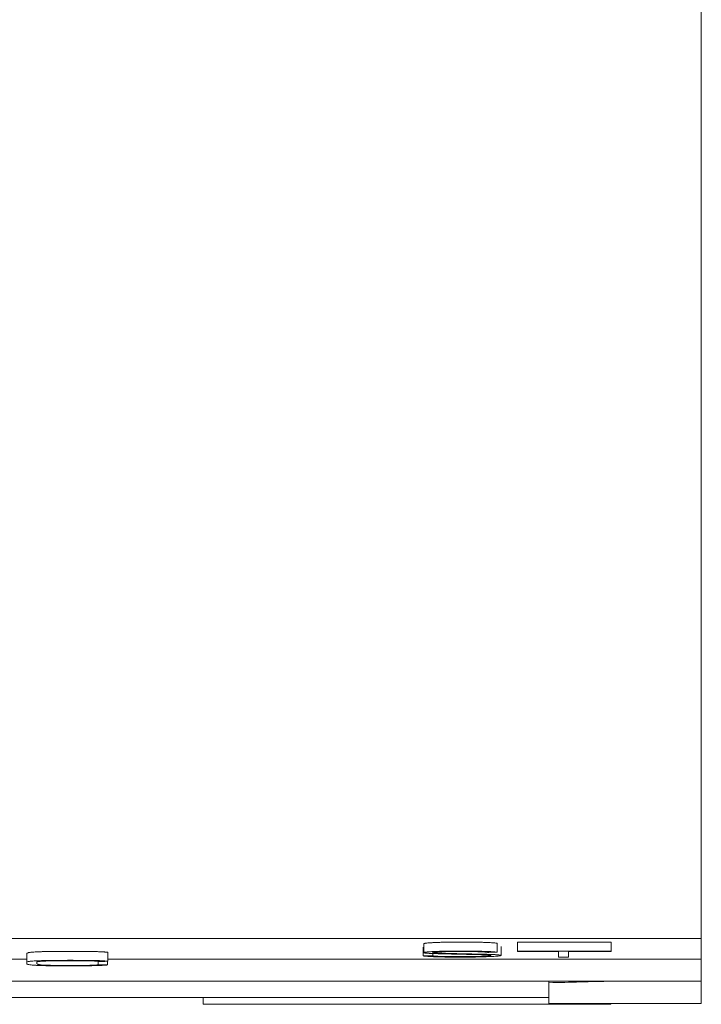
# Model space of a CAD drawing. Units: millimetres. Extents: x 0 to 420, y 0 to 297.
# Drawn here: x 128 to 135, y 47 to 58 of the extents above; entities that cross this region are included whole.
import ezdxf

# ---------------------------------------------------------------- set-up
doc = ezdxf.new("R2010")
doc.units = ezdxf.units.MM
doc.layers.add('1', color=7, linetype='Continuous')

msp = doc.modelspace()

# ---------------------------------------------------------------- linework, layer by layer
at = {"layer": '1', "color": 7, "linetype": 'Continuous', "lineweight": 13}
for p, q in [((135.229, 84.379), (135.229, 48.104)), ((135.229, 48.104), (120.229, 48.104)), ((135.229, 48.104), (135.229, 47.872)), ((132.126, 48.008), (132.126, 47.909)), ((132.133, 48.045), (132.133, 47.946)), ((132.952, 48.051), (132.952, 47.951)), ((132.994, 47.915), (132.994, 48.015)), ((133.178, 48.063), (134.223, 48.063)), ((133.178, 48.063), (133.178, 47.963)), ((134.223, 48.063), (134.223, 47.963)), ((127.703, 47.925), (127.703, 47.825)), ((128.606, 47.949), (128.606, 47.849)), ((132.235, 47.953), (132.235, 47.91)), ((133.178, 47.963), (133.178, 47.958)), ((134.223, 47.963), (133.178, 47.963)), ((133.178, 47.958), (133.635, 47.958)), ((133.635, 47.958), (133.635, 47.897)), ((133.635, 47.897), (133.748, 47.897)), ((133.748, 47.897), (133.748, 47.958)), ((133.748, 47.958), (134.223, 47.958)), ((134.223, 47.958), (134.223, 47.963)), ((127.703, 47.872), (127.436, 47.872)), ((128.5, 47.848), (128.5, 47.81)), ((128.604, 47.849), (128.604, 47.808)), ((135.229, 47.872), (128.606, 47.872)), ((135.229, 47.629), (135.229, 47.872)), ((122.273, 47.629), (135.229, 47.629)), ((133.529, 47.61), (133.529, 47.629)), ((133.529, 47.61), (133.529, 47.379)), ((134.229, 47.629), (134.229, 47.628)), ((135.229, 47.379), (135.229, 47.629)), ((133.529, 47.446), (121.929, 47.446)), ((129.669, 47.37), (129.669, 47.446)), ((134.219, 47.37), (129.669, 47.37)), ((133.529, 47.379), (135.229, 47.379)), ((134.219, 47.37), (134.219, 47.379))]:
    msp.add_line(p, q, dxfattribs=at)
msp.add_ellipse((116.017, 754.285), major_axis=(-727.895, -18.371), ratio=0.970836, start_param=1.570353, end_param=1.571315, dxfattribs=at)
for points, knots in [([(132.133, 48.045), (132.133, 48.045), (132.133, 48.046), (132.133, 48.046), (132.133, 48.046), (132.135, 48.047), (132.136, 48.048), (132.142, 48.049), (132.145, 48.05), (132.154, 48.052), (132.16, 48.052), (132.179, 48.054), (132.196, 48.056), (132.222, 48.057), (132.227, 48.057), (132.238, 48.058), (132.244, 48.058), (132.262, 48.059), (132.275, 48.059), (132.303, 48.06), (132.317, 48.061), (132.339, 48.061), (132.347, 48.061), (132.363, 48.062), (132.371, 48.062), (132.411, 48.063), (132.444, 48.063), (132.495, 48.063), (132.512, 48.063), (132.546, 48.064), (132.564, 48.064), (132.598, 48.064), (132.615, 48.064), (132.65, 48.063), (132.667, 48.063), (132.7, 48.063), (132.716, 48.063), (132.74, 48.062), (132.748, 48.062), (132.763, 48.062), (132.77, 48.061), (132.792, 48.061), (132.806, 48.06), (132.832, 48.059), (132.844, 48.059), (132.878, 48.057), (132.897, 48.056), (132.921, 48.054), (132.928, 48.053), (132.941, 48.052), (132.947, 48.051), (132.952, 48.051)], [0, 0, 0, 0, 0.001283, 0.001283, 0.022533, 0.022533, 0.065031, 0.065031, 0.10753, 0.10753, 0.150028, 0.150028, 0.235026, 0.235026, 0.256275, 0.256275, 0.277524, 0.277524, 0.320023, 0.320023, 0.362521, 0.362521, 0.383771, 0.383771, 0.40502, 0.40502, 0.490017, 0.490017, 0.532516, 0.532516, 0.575014, 0.575014, 0.617513, 0.617513, 0.660011, 0.660011, 0.70251, 0.70251, 0.723759, 0.723759, 0.745009, 0.745009, 0.787507, 0.787507, 0.830006, 0.830006, 0.915003, 0.915003, 0.957501, 0.957501, 1, 1, 1, 1]), ([(127.703, 47.925), (127.703, 47.925), (127.703, 47.925), (127.703, 47.927), (127.703, 47.928), (127.702, 47.932), (127.702, 47.935), (127.704, 47.94), (127.707, 47.943), (127.72, 47.946), (127.723, 47.947), (127.731, 47.948), (127.735, 47.948), (127.751, 47.95), (127.764, 47.952), (127.79, 47.953), (127.8, 47.954), (127.822, 47.955), (127.834, 47.955), (127.859, 47.956), (127.872, 47.957), (127.901, 47.958), (127.915, 47.958), (127.938, 47.958), (127.946, 47.959), (127.961, 47.959), (127.969, 47.959), (127.993, 47.959), (128.01, 47.96), (128.043, 47.96), (128.059, 47.96), (128.093, 47.96), (128.11, 47.96), (128.145, 47.96), (128.162, 47.96), (128.196, 47.96), (128.213, 47.96), (128.264, 47.96), (128.297, 47.96), (128.348, 47.96), (128.365, 47.96), (128.397, 47.959), (128.413, 47.959), (128.436, 47.958), (128.444, 47.958), (128.459, 47.958), (128.466, 47.958), (128.487, 47.957), (128.514, 47.956), (128.537, 47.955), (128.552, 47.954), (128.557, 47.954), (128.567, 47.954), (128.571, 47.953), (128.583, 47.952), (128.59, 47.952), (128.6, 47.951), (128.604, 47.95), (128.606, 47.949)], [0, 0, 0, 0, 0.015213, 0.015213, 0.073142, 0.073142, 0.188999, 0.188999, 0.304856, 0.304856, 0.333821, 0.333821, 0.362785, 0.362785, 0.420714, 0.420714, 0.449678, 0.449678, 0.478642, 0.478642, 0.507607, 0.507607, 0.536571, 0.536571, 0.551053, 0.551053, 0.565535, 0.565535, 0.594499, 0.594499, 0.623464, 0.623464, 0.652428, 0.652428, 0.681392, 0.681392, 0.710357, 0.710357, 0.768285, 0.768285, 0.79725, 0.79725, 0.826214, 0.826214, 0.840696, 0.840696, 0.855178, 0.855178, 0.884143, 0.913107, 0.913107, 0.927589, 0.927589, 0.942071, 0.942071, 0.971036, 0.971036, 1, 1, 1, 1]), ([(132.126, 47.909), (132.136, 47.907), (132.148, 47.906), (132.172, 47.904), (132.18, 47.903), (132.195, 47.903), (132.2, 47.902), (132.21, 47.902), (132.216, 47.901), (132.233, 47.901), (132.245, 47.9), (132.264, 47.899), (132.271, 47.899), (132.285, 47.899), (132.292, 47.899), (132.328, 47.898), (132.36, 47.897), (132.401, 47.897), (132.41, 47.897), (132.427, 47.896), (132.435, 47.896), (132.46, 47.896), (132.477, 47.896), (132.512, 47.896), (132.529, 47.896), (132.563, 47.896), (132.581, 47.896), (132.615, 47.896), (132.631, 47.896), (132.664, 47.897), (132.681, 47.897), (132.705, 47.897), (132.713, 47.897), (132.728, 47.898), (132.736, 47.898), (132.759, 47.898), (132.774, 47.899), (132.802, 47.9), (132.816, 47.9), (132.836, 47.901), (132.842, 47.901), (132.855, 47.901), (132.861, 47.902), (132.89, 47.903), (132.911, 47.904), (132.937, 47.906), (132.945, 47.906), (132.959, 47.908), (132.965, 47.908), (132.976, 47.91), (132.98, 47.91), (132.987, 47.912), (132.99, 47.913), (132.993, 47.914), (132.994, 47.915), (132.994, 47.916), (132.993, 47.917), (132.988, 47.918), (132.984, 47.919), (132.973, 47.92), (132.966, 47.921), (132.949, 47.922), (132.94, 47.923), (132.919, 47.924), (132.907, 47.924), (132.889, 47.925), (132.883, 47.925), (132.869, 47.926), (132.849, 47.927), (132.829, 47.927), (132.8, 47.928), (132.786, 47.928), (132.756, 47.929), (132.741, 47.929), (132.711, 47.93), (132.695, 47.93), (132.665, 47.931), (132.65, 47.931), (132.62, 47.932), (132.605, 47.932), (132.575, 47.933), (132.56, 47.933), (132.53, 47.934), (132.515, 47.934), (132.484, 47.935), (132.469, 47.935), (132.439, 47.936), (132.424, 47.936), (132.394, 47.937), (132.379, 47.937), (132.351, 47.938), (132.337, 47.938), (132.317, 47.939), (132.311, 47.939), (132.299, 47.94), (132.293, 47.94), (132.282, 47.941), (132.277, 47.941), (132.268, 47.942), (132.264, 47.942), (132.257, 47.943), (132.254, 47.943), (132.25, 47.944), (132.249, 47.944), (132.247, 47.945), (132.246, 47.945), (132.246, 47.946), (132.246, 47.946), (132.247, 47.947), (132.249, 47.948), (132.255, 47.949), (132.259, 47.95), (132.267, 47.951), (132.27, 47.951), (132.277, 47.952), (132.281, 47.952), (132.295, 47.953), (132.305, 47.954), (132.321, 47.955), (132.327, 47.955), (132.34, 47.956), (132.346, 47.956), (132.366, 47.956), (132.381, 47.957), (132.403, 47.957), (132.411, 47.958), (132.427, 47.958), (132.435, 47.958), (132.459, 47.958), (132.476, 47.958), (132.501, 47.959), (132.51, 47.959), (132.527, 47.959), (132.535, 47.959), (132.561, 47.959), (132.578, 47.959), (132.603, 47.959), (132.611, 47.959), (132.628, 47.959), (132.637, 47.959), (132.662, 47.958), (132.678, 47.958), (132.7, 47.958), (132.708, 47.957), (132.722, 47.957), (132.729, 47.957), (132.742, 47.956), (132.749, 47.956), (132.761, 47.956), (132.767, 47.955), (132.778, 47.955), (132.783, 47.955), (132.793, 47.954), (132.798, 47.954), (132.811, 47.953), (132.819, 47.952), (132.832, 47.951), (132.838, 47.95), (132.843, 47.949)], [0, 0, 0, 0, 0.03125, 0.03125, 0.046875, 0.046875, 0.054687, 0.054687, 0.0625, 0.0625, 0.078125, 0.078125, 0.085937, 0.085937, 0.09375, 0.09375, 0.125, 0.125, 0.132812, 0.132812, 0.140625, 0.140625, 0.15625, 0.15625, 0.171875, 0.171875, 0.1875, 0.1875, 0.203125, 0.203125, 0.21875, 0.21875, 0.226562, 0.226562, 0.234375, 0.234375, 0.25, 0.25, 0.265625, 0.265625, 0.273437, 0.273437, 0.28125, 0.28125, 0.3125, 0.3125, 0.328125, 0.328125, 0.34375, 0.34375, 0.359375, 0.359375, 0.375, 0.375, 0.390625, 0.390625, 0.40625, 0.40625, 0.421875, 0.421875, 0.4375, 0.4375, 0.453125, 0.453125, 0.46875, 0.46875, 0.476562, 0.476562, 0.484375, 0.5, 0.5, 0.515625, 0.515625, 0.53125, 0.53125, 0.546875, 0.546875, 0.5625, 0.5625, 0.578125, 0.578125, 0.59375, 0.59375, 0.609375, 0.609375, 0.625, 0.625, 0.640625, 0.640625, 0.65625, 0.65625, 0.671875, 0.671875, 0.679687, 0.679687, 0.6875, 0.6875, 0.695312, 0.695312, 0.703125, 0.703125, 0.710937, 0.710937, 0.71875, 0.71875, 0.726562, 0.726562, 0.734375, 0.734375, 0.75, 0.75, 0.765625, 0.765625, 0.773437, 0.773437, 0.78125, 0.78125, 0.796875, 0.796875, 0.804687, 0.804687, 0.8125, 0.8125, 0.828125, 0.828125, 0.835937, 0.835937, 0.84375, 0.84375, 0.859375, 0.859375, 0.867187, 0.867187, 0.875, 0.875, 0.890625, 0.890625, 0.898437, 0.898437, 0.90625, 0.90625, 0.921875, 0.921875, 0.929687, 0.929687, 0.9375, 0.9375, 0.945312, 0.945312, 0.953125, 0.953125, 0.960937, 0.960937, 0.96875, 0.96875, 0.984375, 0.984375, 1, 1, 1, 1]), ([(132.952, 47.951), (132.942, 47.952), (132.93, 47.953), (132.906, 47.955), (132.898, 47.956), (132.884, 47.957), (132.879, 47.957), (132.869, 47.958), (132.863, 47.958), (132.836, 47.959), (132.81, 47.96), (132.753, 47.962), (132.722, 47.963), (132.681, 47.963), (132.673, 47.963), (132.656, 47.963), (132.647, 47.963), (132.622, 47.964), (132.605, 47.964), (132.571, 47.964), (132.554, 47.964), (132.52, 47.964), (132.502, 47.963), (132.452, 47.963), (132.419, 47.963), (132.379, 47.962), (132.371, 47.962), (132.355, 47.962), (132.348, 47.962), (132.325, 47.961), (132.31, 47.961), (132.29, 47.96), (132.283, 47.96), (132.27, 47.959), (132.263, 47.959), (132.245, 47.958), (132.233, 47.958), (132.212, 47.957), (132.203, 47.956), (132.189, 47.955), (132.185, 47.955), (132.177, 47.954), (132.174, 47.954), (132.164, 47.953), (132.158, 47.952), (132.15, 47.951), (132.148, 47.951), (132.144, 47.95), (132.142, 47.95), (132.138, 47.949), (132.136, 47.948), (132.133, 47.946), (132.133, 47.946), (132.134, 47.944), (132.135, 47.944), (132.141, 47.942), (132.146, 47.941), (132.155, 47.94), (132.159, 47.94), (132.167, 47.939), (132.171, 47.939), (132.181, 47.939), (132.186, 47.938), (132.196, 47.938), (132.202, 47.937), (132.213, 47.937), (132.219, 47.937), (132.231, 47.936), (132.238, 47.936), (132.257, 47.935), (132.27, 47.935), (132.298, 47.934), (132.312, 47.934), (132.341, 47.933), (132.356, 47.932), (132.387, 47.932), (132.402, 47.931), (132.433, 47.931), (132.448, 47.93), (132.478, 47.93), (132.493, 47.929), (132.523, 47.929), (132.538, 47.928), (132.568, 47.928), (132.584, 47.927), (132.614, 47.927), (132.63, 47.926), (132.661, 47.926), (132.676, 47.925), (132.707, 47.925), (132.722, 47.924), (132.751, 47.924), (132.765, 47.923), (132.793, 47.922), (132.806, 47.922), (132.824, 47.921), (132.83, 47.921), (132.841, 47.92), (132.846, 47.92), (132.855, 47.92), (132.859, 47.919), (132.866, 47.919), (132.869, 47.918), (132.877, 47.917), (132.879, 47.917), (132.881, 47.915), (132.881, 47.914), (132.877, 47.913), (132.874, 47.912), (132.866, 47.911), (132.861, 47.91), (132.849, 47.909), (132.842, 47.908), (132.829, 47.907), (132.825, 47.907), (132.815, 47.907), (132.81, 47.906), (132.795, 47.905), (132.783, 47.905), (132.765, 47.904), (132.758, 47.904), (132.745, 47.903), (132.738, 47.903), (132.703, 47.902), (132.673, 47.902), (132.623, 47.901), (132.606, 47.901), (132.572, 47.901), (132.555, 47.901), (132.52, 47.901), (132.503, 47.901), (132.469, 47.901), (132.452, 47.901), (132.427, 47.901), (132.419, 47.901), (132.403, 47.901), (132.394, 47.902), (132.371, 47.902), (132.356, 47.902), (132.336, 47.903), (132.329, 47.903), (132.316, 47.904), (132.31, 47.904), (132.293, 47.905), (132.282, 47.905), (132.264, 47.907), (132.256, 47.907), (132.243, 47.908), (132.238, 47.909), (132.235, 47.91)], [0, 0, 0, 0, 0.03125, 0.03125, 0.046875, 0.046875, 0.054687, 0.054687, 0.0625, 0.0625, 0.09375, 0.09375, 0.125, 0.125, 0.132812, 0.132812, 0.140625, 0.140625, 0.15625, 0.15625, 0.171875, 0.171875, 0.1875, 0.1875, 0.21875, 0.21875, 0.226562, 0.226562, 0.234375, 0.234375, 0.25, 0.25, 0.257812, 0.257812, 0.265625, 0.265625, 0.28125, 0.28125, 0.296875, 0.296875, 0.304687, 0.304687, 0.3125, 0.3125, 0.328125, 0.328125, 0.335937, 0.335937, 0.34375, 0.34375, 0.359375, 0.359375, 0.375, 0.375, 0.390625, 0.390625, 0.40625, 0.40625, 0.414062, 0.414062, 0.421875, 0.421875, 0.429687, 0.429687, 0.4375, 0.4375, 0.445312, 0.445312, 0.453125, 0.453125, 0.46875, 0.46875, 0.484375, 0.484375, 0.5, 0.5, 0.515625, 0.515625, 0.53125, 0.53125, 0.546875, 0.546875, 0.5625, 0.5625, 0.578125, 0.578125, 0.59375, 0.59375, 0.609375, 0.609375, 0.625, 0.625, 0.640625, 0.640625, 0.65625, 0.65625, 0.664062, 0.664062, 0.671875, 0.671875, 0.679687, 0.679687, 0.6875, 0.6875, 0.703125, 0.703125, 0.71875, 0.71875, 0.734375, 0.734375, 0.75, 0.75, 0.765625, 0.765625, 0.773437, 0.773437, 0.78125, 0.78125, 0.796875, 0.796875, 0.804687, 0.804687, 0.8125, 0.8125, 0.84375, 0.84375, 0.859375, 0.859375, 0.875, 0.875, 0.890625, 0.890625, 0.90625, 0.90625, 0.914062, 0.914062, 0.921875, 0.921875, 0.9375, 0.9375, 0.945312, 0.945312, 0.953125, 0.953125, 0.96875, 0.96875, 0.984375, 0.984375, 1, 1, 1, 1]), ([(128.606, 47.849), (128.604, 47.85), (128.6, 47.851), (128.59, 47.852), (128.583, 47.852), (128.567, 47.854), (128.558, 47.854), (128.538, 47.855), (128.526, 47.856), (128.502, 47.857), (128.488, 47.857), (128.461, 47.858), (128.446, 47.858), (128.423, 47.859), (128.415, 47.859), (128.399, 47.859), (128.375, 47.86), (128.351, 47.86), (128.317, 47.86), (128.3, 47.86), (128.266, 47.86), (128.249, 47.86), (128.215, 47.86), (128.198, 47.861), (128.164, 47.86), (128.147, 47.86), (128.097, 47.86), (128.063, 47.86), (128.021, 47.86), (128.013, 47.86), (127.997, 47.859), (127.989, 47.859), (127.965, 47.859), (127.949, 47.859), (127.919, 47.858), (127.904, 47.858), (127.875, 47.857), (127.862, 47.856), (127.836, 47.856), (127.824, 47.855), (127.808, 47.854), (127.803, 47.854), (127.793, 47.854), (127.788, 47.853), (127.765, 47.852), (127.752, 47.851), (127.736, 47.849), (127.731, 47.848), (127.724, 47.847), (127.72, 47.846), (127.707, 47.843), (127.704, 47.84), (127.702, 47.835), (127.702, 47.832), (127.703, 47.828), (127.703, 47.827), (127.703, 47.824), (127.703, 47.823), (127.704, 47.819), (127.707, 47.817), (127.721, 47.813), (127.728, 47.811), (127.741, 47.81), (127.747, 47.809), (127.759, 47.808), (127.765, 47.807), (127.78, 47.806), (127.789, 47.805), (127.803, 47.805), (127.808, 47.804), (127.818, 47.804), (127.823, 47.804), (127.84, 47.803), (127.851, 47.802), (127.871, 47.802), (127.877, 47.802), (127.891, 47.801), (127.898, 47.801), (127.92, 47.8), (127.936, 47.8), (127.967, 47.8), (127.984, 47.799), (128.034, 47.799), (128.068, 47.799), (128.119, 47.799), (128.136, 47.798), (128.17, 47.798), (128.188, 47.798), (128.239, 47.798), (128.273, 47.799), (128.315, 47.799), (128.324, 47.799), (128.34, 47.799), (128.349, 47.799), (128.373, 47.799), (128.389, 47.8), (128.42, 47.8), (128.436, 47.801), (128.465, 47.801), (128.479, 47.802), (128.518, 47.803), (128.541, 47.804), (128.565, 47.805), (128.57, 47.805), (128.578, 47.806), (128.59, 47.807), (128.599, 47.808), (128.604, 47.808)], [0, 0, 0, 0, 0.015625, 0.015625, 0.03125, 0.03125, 0.046875, 0.046875, 0.0625, 0.0625, 0.078125, 0.078125, 0.09375, 0.09375, 0.101562, 0.101562, 0.109375, 0.125, 0.125, 0.140625, 0.140625, 0.15625, 0.15625, 0.171875, 0.171875, 0.1875, 0.1875, 0.21875, 0.21875, 0.226562, 0.226562, 0.234375, 0.234375, 0.25, 0.25, 0.265625, 0.265625, 0.28125, 0.28125, 0.296875, 0.296875, 0.304687, 0.304687, 0.3125, 0.3125, 0.34375, 0.34375, 0.359375, 0.359375, 0.375, 0.375, 0.4375, 0.4375, 0.5, 0.5, 0.53125, 0.53125, 0.5625, 0.5625, 0.625, 0.625, 0.65625, 0.65625, 0.671875, 0.671875, 0.6875, 0.6875, 0.703125, 0.703125, 0.710937, 0.710937, 0.71875, 0.71875, 0.734375, 0.734375, 0.742187, 0.742187, 0.75, 0.75, 0.765625, 0.765625, 0.78125, 0.78125, 0.8125, 0.8125, 0.828125, 0.828125, 0.84375, 0.84375, 0.875, 0.875, 0.882812, 0.882812, 0.890625, 0.890625, 0.90625, 0.90625, 0.921875, 0.921875, 0.9375, 0.9375, 0.96875, 0.96875, 0.976562, 0.976562, 0.984375, 1, 1, 1, 1]), ([(128.5, 47.81), (128.491, 47.809), (128.48, 47.808), (128.46, 47.807), (128.456, 47.807), (128.447, 47.806), (128.442, 47.806), (128.428, 47.805), (128.417, 47.805), (128.394, 47.804), (128.382, 47.804), (128.358, 47.804), (128.345, 47.803), (128.319, 47.803), (128.306, 47.803), (128.278, 47.803), (128.264, 47.803), (128.223, 47.803), (128.196, 47.803), (128.154, 47.803), (128.14, 47.803), (128.112, 47.803), (128.099, 47.803), (128.071, 47.803), (128.058, 47.803), (128.031, 47.803), (128.018, 47.804), (127.991, 47.804), (127.979, 47.804), (127.961, 47.805), (127.955, 47.805), (127.944, 47.805), (127.938, 47.805), (127.922, 47.806), (127.913, 47.806), (127.897, 47.807), (127.889, 47.807), (127.869, 47.809), (127.86, 47.81), (127.847, 47.811), (127.844, 47.812), (127.837, 47.813), (127.834, 47.813), (127.827, 47.815), (127.824, 47.816), (127.819, 47.818), (127.818, 47.819), (127.816, 47.821), (127.816, 47.822), (127.816, 47.825), (127.816, 47.827), (127.816, 47.832), (127.815, 47.834), (127.815, 47.838), (127.816, 47.84), (127.822, 47.843), (127.825, 47.844), (127.833, 47.846), (127.836, 47.846), (127.843, 47.847), (127.847, 47.848), (127.862, 47.849), (127.874, 47.85), (127.897, 47.852), (127.906, 47.852), (127.924, 47.853), (127.934, 47.853), (127.956, 47.854), (127.968, 47.854), (127.992, 47.855), (128.005, 47.855), (128.031, 47.855), (128.045, 47.855), (128.072, 47.856), (128.085, 47.856), (128.126, 47.856), (128.153, 47.856), (128.194, 47.856), (128.208, 47.856), (128.235, 47.856), (128.249, 47.856), (128.29, 47.856), (128.317, 47.856), (128.356, 47.855), (128.369, 47.855), (128.393, 47.854), (128.405, 47.854), (128.421, 47.854), (128.427, 47.853), (128.437, 47.853), (128.442, 47.853), (128.456, 47.852), (128.464, 47.852), (128.474, 47.851), (128.477, 47.851), (128.482, 47.85), (128.485, 47.85), (128.491, 47.849), (128.495, 47.849), (128.498, 47.848)], [0, 0, 0, 0, 0.03125, 0.03125, 0.039062, 0.039062, 0.046875, 0.046875, 0.0625, 0.0625, 0.078125, 0.078125, 0.09375, 0.09375, 0.109375, 0.109375, 0.125, 0.125, 0.15625, 0.15625, 0.171875, 0.171875, 0.1875, 0.1875, 0.203125, 0.203125, 0.21875, 0.21875, 0.234375, 0.234375, 0.242187, 0.242187, 0.25, 0.25, 0.265625, 0.265625, 0.28125, 0.28125, 0.3125, 0.3125, 0.328125, 0.328125, 0.34375, 0.34375, 0.375, 0.375, 0.40625, 0.40625, 0.4375, 0.4375, 0.5, 0.5, 0.5625, 0.5625, 0.625, 0.625, 0.65625, 0.65625, 0.671875, 0.671875, 0.6875, 0.6875, 0.71875, 0.71875, 0.734375, 0.734375, 0.75, 0.75, 0.765625, 0.765625, 0.78125, 0.78125, 0.796875, 0.796875, 0.8125, 0.8125, 0.84375, 0.84375, 0.859375, 0.859375, 0.875, 0.875, 0.90625, 0.90625, 0.921875, 0.921875, 0.9375, 0.9375, 0.945312, 0.945312, 0.953125, 0.953125, 0.96875, 0.96875, 0.976562, 0.976562, 0.984375, 0.984375, 1, 1, 1, 1])]:
    msp.add_open_spline(points, degree=3, knots=knots, dxfattribs=at)
for points, weights in [([(132.235, 47.91), (132.181, 47.909), (132.126, 47.909)], [0.499998126307, 0.500001873693, 0.499998126307]), ([(132.843, 47.949), (132.897, 47.95), (132.952, 47.951)], [0.499999141291, 0.500000858709, 0.499999141291]), ([(128.498, 47.848), (128.552, 47.849), (128.606, 47.849)], [0.499998569998, 0.500001430002, 0.499998569998]), ([(128.604, 47.808), (128.552, 47.809), (128.5, 47.81)], [0.49999975762, 0.50000024238, 0.49999975762])]:
    msp.add_rational_spline(points, weights, degree=2, dxfattribs=at)

doc.saveas('drawing.dxf')
